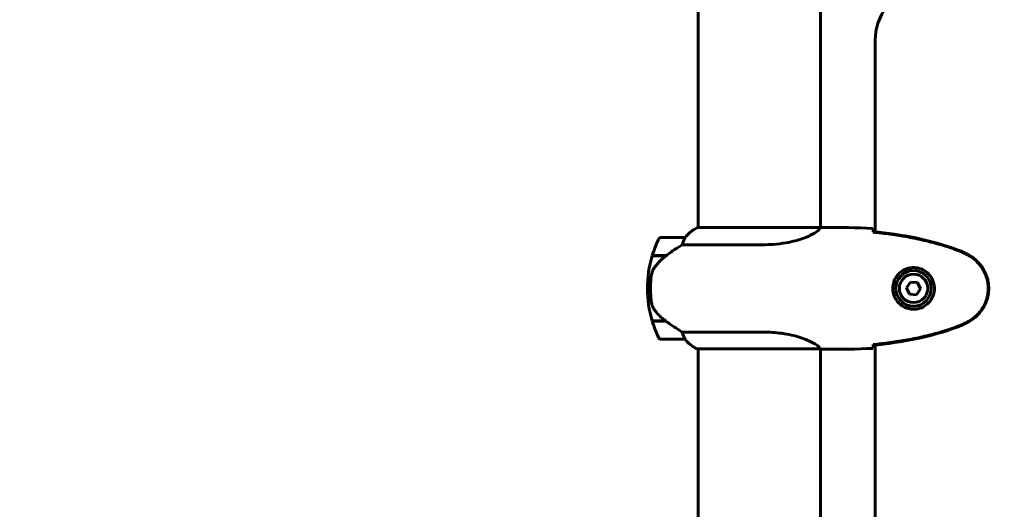
# Model space of a CAD drawing. Units: millimetres. Extents: x 7916 to 20415, y 886 to 18081.
# Drawn here: x 16585 to 17070, y 15266 to 15507 of the extents above; entities that cross this region are included whole.
import ezdxf

# ---------------------------------------------------------------- set-up
doc = ezdxf.new("R2010")
doc.units = ezdxf.units.MM
doc.header["$LTSCALE"] = 100
doc.layers.add('Widoczne (ISO)', color=7, linetype='Continuous', lineweight=60)
doc.layers.add('Wymiar (ISO)', color=116, linetype='Continuous', lineweight=18)
doc.styles.add('Tekst etykiety (ISO)', font='tahoma.ttf')
doc.dimstyles.new('Domyślne (ISO)', dxfattribs={"dimscale": 100, "dimtxt": 3.5, "dimasz": 2.5, "dimexe": 3.175, "dimexo": 0, "dimgap": 0.762, "dimtad": 1, "dimtoh": 1, "dimdec": 0, "dimrnd": 1e-08, "dimzin": 0, "dimtxsty": 'Tekst etykiety (ISO)', "dimcen": 0.09, "dimdle": 10, "dimclrd": 256, "dimclre": 256, "dimclrt": 256, "dimadec": 0, "dimazin": 0, "dimtfac": 0.714286, "dimtdec": 0, "dimtmove": 0, "dimatfit": 3, "dimfxl": 0, "dimtolj": 1, "dimtzin": 0, "dimlwd": -1, "dimlwe": -1, "dimarcsym": 0})

# ---------------------------------------------------------------- blocks, each defined once
blk = doc.blocks.new('*D4')
at = {"layer": 'Defpoints', "color": 0}
for p in [(14449.65, 18081.47), (17659.67, 14434.47), (19194.5, 14434.47)]:
    blk.add_point(p, dxfattribs=at)
at = {"layer": 'Wymiar (ISO)'}
for p, q in [((14449.65, 18081.47), (19512, 18081.47)), ((19194.5, 17831.47), (19194.5, 14684.47)), ((17659.67, 14434.47), (19512, 14434.47))]:
    blk.add_line(p, q, dxfattribs=at)
for points in [[(19152.84, 17831.47), (19236.17, 17831.47), (19194.5, 18081.47)], [(19152.84, 14684.47), (19236.17, 14684.47), (19194.5, 14434.47)]]:
    blk.add_solid(points, dxfattribs=at)
at = {"layer": 'Wymiar (ISO)', "insert": (18753.73, 16257.97), "char_height": 350, "attachment_point": 2, "rotation": 90, "style": 'Tekst etykiety (ISO)'}
blk.add_mtext('\\A1;3647', dxfattribs=at)
blk = doc.blocks.new('*D5')
at = {"layer": 'Defpoints', "color": 0}
for p in [(16834.6, 15664.62), (17659.67, 14434.47), (18435.5, 14434.47)]:
    blk.add_point(p, dxfattribs=at)
at = {"layer": 'Wymiar (ISO)'}
for p, q in [((16834.6, 15664.62), (18753, 15664.62)), ((18435.5, 15414.62), (18435.5, 14684.47)), ((17659.67, 14434.47), (18753, 14434.47))]:
    blk.add_line(p, q, dxfattribs=at)
for points in [[(18393.84, 15414.62), (18477.17, 15414.62), (18435.5, 15664.62)], [(18393.84, 14684.47), (18477.17, 14684.47), (18435.5, 14434.47)]]:
    blk.add_solid(points, dxfattribs=at)
at = {"layer": 'Wymiar (ISO)', "insert": (17994.73, 15049.55), "char_height": 350, "attachment_point": 2, "rotation": 90, "style": 'Tekst etykiety (ISO)'}
blk.add_mtext('\\A1;1230', dxfattribs=at)

msp = doc.modelspace()

# ---------------------------------------------------------------- linework, layer by layer
at = {"layer": 'Widoczne (ISO)'}
for p, q in [((16919.45, 15529.88), (16919.45, 15404.38)), ((16979.75, 15529.88), (16979.75, 15404.39)), ((17006.75, 15497.17), (17006.75, 15402.38)), ((16979.7, 15404.38), (16919.19, 15404.38)), ((16982.05, 15404.47), (16980.3, 15404.47)), ((16912.95, 15399.47), (16900.95, 15399.47)), ((16911.55, 15395.96), (16951.4, 15395.96)), ((16896.78, 15390.47), (16903.56, 15390.47)), ((16896.84, 15390.67), (16903.65, 15390.67)), ((16903.65, 15390.67), (16903.84, 15390.67)), ((17024.08, 15377.58), (17022.14, 15374.71)), ((17027.53, 15377.35), (17024.08, 15377.58)), ((17029.06, 15374.23), (17027.53, 15377.35)), ((16894.45, 15374.47), (16895.95, 15374.47)), ((16895.95, 15374.47), (16894.45, 15374.47)), ((17022.14, 15374.71), (17023.67, 15371.6)), ((17027.12, 15371.36), (17029.06, 15374.23)), ((17023.67, 15371.6), (17027.12, 15371.36)), ((16903.37, 15358.47), (16896.78, 15358.47)), ((16903.65, 15358.27), (16896.84, 15358.27)), ((16951.4, 15352.99), (16911.55, 15352.99)), ((16900.95, 15349.47), (16912.95, 15349.47)), ((16918.9, 15344.75), (16979.46, 15344.75)), ((16919.19, 15344.56), (16919.45, 15344.56)), ((16919.45, 15344.75), (16919.45, 14714.38)), ((16979.75, 15344.62), (16979.75, 14714.39)), ((16982.05, 15344.47), (16980.3, 15344.47)), ((17006.75, 15346.57), (17006.75, 14712.38))]:
    msp.add_line(p, q, dxfattribs=at)
for radius in [8.75, 7]:
    msp.add_circle((17025.6, 15374.47), radius, dxfattribs=at)
for centre, radius, start, end in [((17031.75, 15497.17), 25, 120.8931, 180), ((16925.69, 15389.76), 16, 113.9755, 142.6307), ((16925.69, 15389.76), 16, 115.9828, 142.6307), ((16950.56, 15374.47), 56.11, 154.1852, 163.2199), ((16900.95, 15398.47), 1, 90, 154.1852), ((16912.95, 15398.47), 1, 88.5824, 90), ((16950.56, 15374.47), 56.11, 163.433, 180), ((16950.56, 15374.47), 56.11, 180, 196.567), ((16950.56, 15374.47), 56.11, 196.7801, 205.8148), ((16900.95, 15350.47), 1, 205.8148, 270), ((16912.95, 15350.47), 1, 270, 271.4176), ((16925.69, 15359.18), 16, 217.3693, 244.0172), ((16925.69, 15359.18), 16, 217.3693, 246.0245), ((16918.9, 15345.25), 0.5, 244.0172, 270), ((16918.9, 15344.97), 0.5, 305.3151, 333.6624)]:
    msp.add_arc(centre, radius, start, end, dxfattribs=at)
msp.add_ellipse((16905.16, 15390.02), major_axis=(12.43, 8.81), ratio=0.085302, start_param=1.617054, end_param=1.638925, dxfattribs=at)
for points, knots in [([(16979.7, 15404.38), (16979.6, 15404.23), (16979.44, 15403.92), (16978.67, 15403.08), (16978.13, 15402.61), (16975.93, 15401.11), (16973.91, 15400.1), (16969.06, 15398.31), (16966.07, 15397.49), (16960.73, 15396.56), (16958.65, 15396.31), (16954.83, 15396.02), (16953.12, 15395.96), (16951.4, 15395.96)], [0.437394, 0.437394, 0.437394, 0.437394, 1.335665, 1.335665, 2.108644, 2.108644, 3.44936, 3.44936, 4.840595, 4.840595, 5.656639, 5.656639, 6.296646, 6.296646, 6.296646, 6.296646]), ([(16979.7, 15404.38), (16979.97, 15404.44), (16980.17, 15404.47), (16980.29, 15404.47), (16980.3, 15404.47), (16980.3, 15404.47)], [2.9230718, 2.9230718, 2.9230718, 2.9230718, 3.1347187, 3.1347187, 3.136385, 3.136385, 3.136385, 3.136385]), ([(17005.6, 15404.01), (17005.62, 15403.78), (17005.64, 15403.47), (17005.67, 15402.88), (17005.67, 15402.66), (17005.68, 15402.43)], [34.7828406, 34.7828406, 34.7828406, 34.7828406, 35.3783959, 35.3783959, 35.6691337, 35.6691337, 35.6691337, 35.6691337]), ([(17047.55, 15393.37), (17040.79, 15395.91), (17033.79, 15397.84), (17019.78, 15400.75), (17012.73, 15401.76), (17005.69, 15402.49)], [0.000151, 0.000151, 0.000151, 0.000151, 2.167015, 2.167015, 4.288732, 4.288732, 4.288732, 4.288732]), ([(17005.69, 15402.49), (17005.69, 15402.46), (17005.69, 15402.43), (17005.69, 15402.32), (17005.69, 15402.24), (17005.69, 15402.16)], [0.1024049, 0.1024049, 0.1024049, 0.1024049, 0.1531841, 0.1531841, 0.2891864, 0.2891864, 0.2891864, 0.2891864]), ([(17047.47, 15393.13), (17044.79, 15394.14), (17042.08, 15395.04), (17036.6, 15396.67), (17033.83, 15397.4), (17028.26, 15398.71), (17025.46, 15399.29), (17019.83, 15400.31), (17017.01, 15400.76), (17011.35, 15401.54), (17008.52, 15401.87), (17005.69, 15402.16)], [0, 0, 0, 0, 0.849868, 0.849868, 1.699736, 1.699736, 2.549604, 2.549604, 3.399472, 3.399472, 4.249236, 4.249236, 4.249236, 4.249236]), ([(16912.75, 15398.91), (16912.58, 15398.58), (16912.39, 15398.18), (16911.97, 15397.21), (16911.74, 15396.6), (16911.55, 15395.96)], [0, 0, 0, 0, 0.2028161, 0.2028161, 0.4461333, 0.4461333, 0.4461333, 0.4461333]), ([(16912.97, 15399.47), (16912.97, 15399.47), (16912.98, 15399.47), (16912.99, 15399.46), (16912.99, 15399.45), (16912.96, 15399.35), (16912.94, 15399.29), (16912.87, 15399.13), (16912.82, 15399.03), (16912.75, 15398.91)], [0, 0, 0, 0, 0.0892681, 0.0892681, 0.2434802, 0.2434802, 0.344433, 0.344433, 0.4329441, 0.4329441, 0.4329441, 0.4329441]), ([(16911.55, 15395.96), (16911.24, 15395.76), (16910.91, 15395.55), (16909.44, 15394.61), (16908.16, 15393.78), (16905.8, 15392.18), (16904.71, 15391.42), (16903.65, 15390.67)], [-2.553905, -2.553905, -2.553905, -2.553905, -2.410923, -2.410923, -1.933986, -1.933986, -1.54469, -1.54469, -1.54469, -1.54469]), ([(17052.9, 15390.54), (17052.55, 15390.74), (17052.2, 15390.93), (17051.5, 15391.31), (17051.14, 15391.5), (17050.42, 15391.86), (17050.06, 15392.03), (17049.33, 15392.37), (17048.96, 15392.53), (17048.22, 15392.84), (17047.84, 15392.99), (17047.47, 15393.13)], [0, 0, 0, 0, 0.1171077, 0.1171077, 0.2342154, 0.2342154, 0.351323, 0.351323, 0.4684307, 0.4684307, 0.5855384, 0.5855384, 0.5855384, 0.5855384]), ([(17053.03, 15390.78), (17052.17, 15391.27), (17051.28, 15391.74), (17049.46, 15392.61), (17048.51, 15393.01), (17047.55, 15393.37)], [0.0059124, 0.0059124, 0.0059124, 0.0059124, 0.3050797, 0.3050797, 0.6119118, 0.6119118, 0.6119118, 0.6119118]), ([(16903.57, 15390.48), (16903.08, 15390.13), (16902.61, 15389.77), (16901.71, 15389.01), (16901.27, 15388.61), (16900.43, 15387.79), (16900.03, 15387.38), (16899.27, 15386.51), (16898.91, 15386.07), (16898.23, 15385.16), (16897.9, 15384.69), (16897.6, 15384.22)], [0, 0, 0, 0, 0.1751235, 0.1751235, 0.3502469, 0.3502469, 0.5253704, 0.5253704, 0.7004938, 0.7004938, 0.8756173, 0.8756173, 0.8756173, 0.8756173]), ([(17052.9, 15358.41), (17053.84, 15358.95), (17054.74, 15359.57), (17056.39, 15360.92), (17057.13, 15361.64), (17058.47, 15363.17), (17059.07, 15363.98), (17060.13, 15365.67), (17060.59, 15366.55), (17061.34, 15368.35), (17061.65, 15369.27), (17062.1, 15371.17), (17062.26, 15372.13), (17062.4, 15374.06), (17062.4, 15375.02), (17062.24, 15376.93), (17062.08, 15377.9), (17061.61, 15379.78), (17061.3, 15380.7), (17060.55, 15382.48), (17060.09, 15383.34), (17059.05, 15385), (17058.45, 15385.8), (17057.15, 15387.29), (17056.43, 15387.98), (17054.79, 15389.34), (17053.86, 15389.98), (17052.9, 15390.54)], [0, 0, 0, 0, 0.309737, 0.309737, 0.601073, 0.601073, 0.885288, 0.885288, 1.162586, 1.162586, 1.437627, 1.437627, 1.709863, 1.709863, 1.980965, 1.980965, 2.253779, 2.253779, 2.525671, 2.525671, 2.801201, 2.801201, 3.078831, 3.078831, 3.362527, 3.362527, 3.680704, 3.680704, 3.680704, 3.680704]), ([(17053.03, 15358.17), (17055.18, 15359.41), (17057.07, 15361.02), (17060.15, 15364.92), (17061.29, 15367.15), (17062.6, 15371.86), (17062.79, 15374.28), (17062.21, 15379.05), (17061.47, 15381.34), (17059.42, 15385.03), (17058.31, 15386.48), (17055.82, 15388.93), (17054.49, 15389.94), (17053.03, 15390.78)], [0.03914, 0.03914, 0.03914, 0.03914, 0.785446, 0.785446, 1.53395, 1.53395, 2.25925, 2.25925, 2.981422, 2.981422, 3.528263, 3.528263, 4.033004, 4.033004, 4.033004, 4.033004]), ([(16897.6, 15384.22), (16897.45, 15383.98), (16897.32, 15383.74), (16897.06, 15383.23), (16896.95, 15382.97), (16896.74, 15382.43), (16896.65, 15382.16), (16896.5, 15381.6), (16896.43, 15381.31), (16896.33, 15380.74), (16896.28, 15380.45), (16896.25, 15380.16)], [0, 0, 0, 0, 0.0831461, 0.0831461, 0.1662923, 0.1662923, 0.2494384, 0.2494384, 0.3325845, 0.3325845, 0.4157306, 0.4157306, 0.4157306, 0.4157306]), ([(17025.23, 15364.23), (17024.55, 15364.25), (17023.88, 15364.35), (17022.21, 15364.74), (17021.26, 15365.13), (17019.88, 15365.95), (17019.41, 15366.28), (17018.1, 15367.4), (17017.33, 15368.29), (17016.29, 15370.09), (17015.95, 15370.9), (17015.4, 15372.92), (17015.28, 15374.16), (17015.48, 15376.41), (17015.73, 15377.4), (17016.5, 15379.31), (17017.04, 15380.19), (17018.32, 15381.76), (17019.07, 15382.43), (17020.36, 15383.3), (17020.86, 15383.58), (17021.9, 15384.05), (17022.45, 15384.24), (17023.65, 15384.56), (17024.33, 15384.67), (17026.15, 15384.77), (17027.34, 15384.65), (17029.33, 15384.06), (17030.12, 15383.71), (17031.84, 15382.68), (17032.72, 15381.93), (17034.06, 15380.34), (17034.57, 15379.53), (17035.49, 15377.47), (17035.8, 15376.14), (17035.89, 15373.5), (17035.67, 15372.14), (17034.74, 15369.64), (17034, 15368.45), (17032.07, 15366.38), (17030.8, 15365.52), (17028.36, 15364.53), (17027.23, 15364.29), (17025.83, 15364.22), (17025.53, 15364.22), (17025.23, 15364.23)], [-6.909916, -6.909916, -6.909916, -6.909916, -6.678187, -6.678187, -6.307421, -6.307421, -6.099272, -6.099272, -5.691755, -5.691755, -5.410793, -5.410793, -5.04443, -5.04443, -4.733913, -4.733913, -4.389128, -4.389128, -4.031248, -4.031248, -3.824879, -3.824879, -3.618512, -3.618512, -3.383004, -3.383004, -3.001582, -3.001582, -2.738223, -2.738223, -2.395647, -2.395647, -2.112934, -2.112934, -1.715272, -1.715272, -1.315068, -1.315068, -0.909692, -0.909692, -0.460238, -0.460238, -0.101058, -0.101058, 0, 0, 0, 0]), ([(16896.25, 15380.16), (16896.23, 15379.99), (16896.21, 15379.8), (16896.16, 15379.27), (16896.13, 15378.91), (16896.07, 15378.11), (16896.04, 15377.68), (16896, 15376.73), (16895.98, 15376.22), (16895.96, 15375.29), (16895.95, 15374.88), (16895.95, 15374.47), (16895.95, 15374.2), (16895.95, 15373.93), (16895.96, 15373.24), (16895.97, 15372.83), (16896, 15372.23), (16896.01, 15372.01), (16896.04, 15371.42), (16896.06, 15371.06), (16896.1, 15370.47), (16896.12, 15370.22), (16896.17, 15369.63), (16896.2, 15369.32), (16896.25, 15368.78), (16896.28, 15368.55), (16896.31, 15368.25), (16896.32, 15368.15), (16896.33, 15368.06)], [6.914575, 6.914575, 6.914575, 6.914575, 7.025602, 7.025602, 7.185634, 7.185634, 7.334276, 7.334276, 7.470354, 7.470354, 7.570079, 7.570079, 7.570079, 7.635772, 7.635772, 7.74088, 7.74088, 7.801274, 7.801274, 7.91791, 7.91791, 8.016058, 8.016058, 8.170389, 8.170389, 8.327265, 8.327265, 8.406835, 8.406835, 8.406835, 8.406835]), ([(16897.81, 15364.04), (16897.43, 15364.59), (16897.11, 15365.2), (16896.6, 15366.56), (16896.43, 15367.29), (16896.33, 15368.06)], [0, 0, 0, 0, 0.2223532, 0.2223532, 0.4551306, 0.4551306, 0.4551306, 0.4551306]), ([(16897.81, 15364.04), (16898.17, 15363.52), (16898.56, 15363.02), (16900.28, 15360.96), (16901.78, 15359.6), (16903.37, 15358.47)], [0.5724832, 0.5724832, 0.5724832, 0.5724832, 0.6422282, 0.6422282, 0.8608733, 0.8608733, 0.8608733, 0.8608733]), ([(16903.37, 15358.47), (16904.67, 15357.55), (16906.01, 15356.62), (16908.03, 15355.26), (16908.74, 15354.8), (16910.17, 15353.86), (16910.9, 15353.4), (16911.55, 15352.99)], [0, 0, 0, 0, 0.481827, 0.481827, 0.74882, 0.74882, 1.050013, 1.050013, 1.050013, 1.050013]), ([(17047.47, 15355.81), (17047.84, 15355.95), (17048.22, 15356.1), (17048.96, 15356.41), (17049.33, 15356.57), (17050.06, 15356.91), (17050.42, 15357.09), (17051.14, 15357.45), (17051.5, 15357.63), (17052.2, 15358.01), (17052.55, 15358.21), (17052.9, 15358.41)], [0, 0, 0, 0, 0.1171077, 0.1171077, 0.2342154, 0.2342154, 0.351323, 0.351323, 0.4684307, 0.4684307, 0.5855384, 0.5855384, 0.5855384, 0.5855384]), ([(17047.55, 15355.58), (17048.51, 15355.93), (17049.46, 15356.33), (17051.28, 15357.2), (17052.17, 15357.67), (17053.03, 15358.17)], [0.0001517, 0.0001517, 0.0001517, 0.0001517, 0.3070421, 0.3070421, 0.6062661, 0.6062661, 0.6062661, 0.6062661]), ([(16911.55, 15352.99), (16911.7, 15352.48), (16911.87, 15352), (16912.28, 15350.97), (16912.53, 15350.45), (16912.75, 15350.04)], [0.0001663, 0.0001663, 0.0001663, 0.0001663, 0.190884, 0.190884, 0.4484016, 0.4484016, 0.4484016, 0.4484016]), ([(16951.4, 15352.99), (16954.58, 15352.99), (16957.73, 15352.77), (16964.06, 15351.88), (16967.12, 15351.17), (16972.33, 15349.51), (16974.4, 15348.59), (16977.36, 15346.94), (16978.27, 15346.23), (16979.22, 15345.3), (16979.43, 15345), (16979.55, 15344.8)], [0.155968, 0.155968, 0.155968, 0.155968, 1.115261, 1.115261, 2.198537, 2.198537, 3.266815, 3.266815, 4.24236, 4.24236, 4.896886, 4.896886, 4.896886, 4.896886]), ([(17005.69, 15346.78), (17008.52, 15347.07), (17011.35, 15347.41), (17017.01, 15348.19), (17019.83, 15348.63), (17025.46, 15349.66), (17028.26, 15350.23), (17033.83, 15351.54), (17036.6, 15352.27), (17042.08, 15353.9), (17044.79, 15354.81), (17047.47, 15355.81)], [5.523572, 5.523572, 5.523572, 5.523572, 6.373336, 6.373336, 7.223204, 7.223204, 8.073072, 8.073072, 8.92294, 8.92294, 9.772808, 9.772808, 9.772808, 9.772808]), ([(17005.69, 15346.46), (17012.73, 15347.18), (17019.78, 15348.19), (17033.79, 15351.1), (17040.79, 15353.03), (17047.55, 15355.58)], [0.03904, 0.03904, 0.03904, 0.03904, 2.160856, 2.160856, 4.32787, 4.32787, 4.32787, 4.32787]), ([(16912.75, 15350.04), (16912.81, 15349.93), (16912.88, 15349.79), (16912.99, 15349.54), (16912.99, 15349.5), (16912.98, 15349.48), (16912.98, 15349.47), (16912.98, 15349.47), (16912.97, 15349.47), (16912.97, 15349.47)], [0, 0, 0, 0, 0.0649331, 0.0649331, 0.1383366, 0.1383366, 0.1704192, 0.1704192, 0.1962839, 0.1962839, 0.1962839, 0.1962839]), ([(16979.38, 15344.75), (16979.46, 15344.72), (16979.52, 15344.7), (16979.67, 15344.65), (16979.75, 15344.62), (16979.88, 15344.58), (16979.93, 15344.56), (16980.03, 15344.53), (16980.07, 15344.51), (16980.12, 15344.5), (16980.14, 15344.49), (16980.19, 15344.48), (16980.2, 15344.47), (16980.3, 15344.47)], [9.0270792, 9.0270792, 9.0270792, 9.0270792, 9.1268237, 9.1268237, 9.259591, 9.259591, 9.3923584, 9.3923584, 9.5251257, 9.5251257, 9.5915094, 9.5915094, 9.6578931, 9.6578931, 9.6578931, 9.6578931]), ([(16979.48, 15344.75), (16979.48, 15344.75), (16979.48, 15344.75), (16979.49, 15344.75), (16979.5, 15344.75), (16979.51, 15344.75), (16979.51, 15344.75), (16979.54, 15344.76), (16979.55, 15344.76), (16979.56, 15344.78), (16979.56, 15344.79), (16979.55, 15344.8), (16979.55, 15344.8), (16979.55, 15344.8)], [-0.6769435, -0.6769435, -0.6769435, -0.6769435, -0.6754271, -0.6754271, -0.6691157, -0.6691157, -0.6591481, -0.6591481, -0.6186601, -0.6186601, -0.5430404, -0.5430404, -0.5428072, -0.5428072, -0.5428072, -0.5428072]), ([(16979.75, 15344.55), (16979.99, 15344.5), (16980.18, 15344.47), (16980.29, 15344.47), (16980.3, 15344.47), (16980.3, 15344.47)], [2.936644, 2.936644, 2.936644, 2.936644, 3.1347187, 3.1347187, 3.136385, 3.136385, 3.136385, 3.136385]), ([(17005.68, 15346.52), (17005.67, 15346.28), (17005.67, 15346.07), (17005.64, 15345.47), (17005.62, 15345.16), (17005.6, 15344.94)], [9.0036319, 9.0036319, 9.0036319, 9.0036319, 9.2941564, 9.2941564, 9.8897117, 9.8897117, 9.8897117, 9.8897117]), ([(17005.69, 15346.78), (17005.69, 15346.7), (17005.69, 15346.62), (17005.69, 15346.52), (17005.69, 15346.49), (17005.69, 15346.46)], [0.017728, 0.017728, 0.017728, 0.017728, 0.1537298, 0.1537298, 0.2045095, 0.2045095, 0.2045095, 0.2045095])]:
    msp.add_open_spline(points, degree=3, knots=knots, dxfattribs=at)
for points in [[(16982.05, 15404.47), (16989.53, 15404.47), (16997.5, 15404.39), (17005.6, 15404.01)], [(17005.6, 15404.01), (16997.5, 15404.39), (16989.53, 15404.47), (16982.05, 15404.47)], [(17005.68, 15402.43), (17005.69, 15402.33), (17005.69, 15402.23), (17005.69, 15402.13)], [(16903.37, 15390.47), (16903.46, 15390.54), (16903.56, 15390.6), (16903.65, 15390.67)], [(16979.48, 15344.75), (16979.47, 15344.75), (16979.47, 15344.75), (16979.46, 15344.75)], [(17005.6, 15344.94), (16997.5, 15344.55), (16989.53, 15344.47), (16982.05, 15344.47)], [(16982.05, 15344.47), (16989.53, 15344.47), (16997.5, 15344.55), (17005.6, 15344.94)], [(17005.69, 15346.81), (17005.69, 15346.71), (17005.69, 15346.61), (17005.68, 15346.52)]]:
    msp.add_open_spline(points, degree=3, dxfattribs=at)

# ---------------------------------------------------------------- dimensions: what is measured, and where the dimension line sits
at = {"layer": 'Wymiar (ISO)'}
for base, p1, picture, middle in [((19194.5, 14434.47), (14449.65, 18081.47), '*D4', (19194.5, 16257.97)), ((18435.5, 14434.47), (16834.6, 15664.62), '*D5', (18435.5, 15049.55))]:
    dim = msp.add_linear_dim(base=base, p1=p1, p2=(17659.67, 14434.47), angle=270, dimstyle='Domyślne (ISO)', override={"dimtoh": 0, "dimdec": 0, "dimtp": 0, "dimtm": 0, "dimtdec": 0, "dimtofl": 0, "dimatfit": 1}, dxfattribs=at)
    dim.commit()
    dim.dimension.update_dxf_attribs({"geometry": picture, "text_midpoint": middle, "dimtype": 160})

doc.saveas('drawing.dxf')
